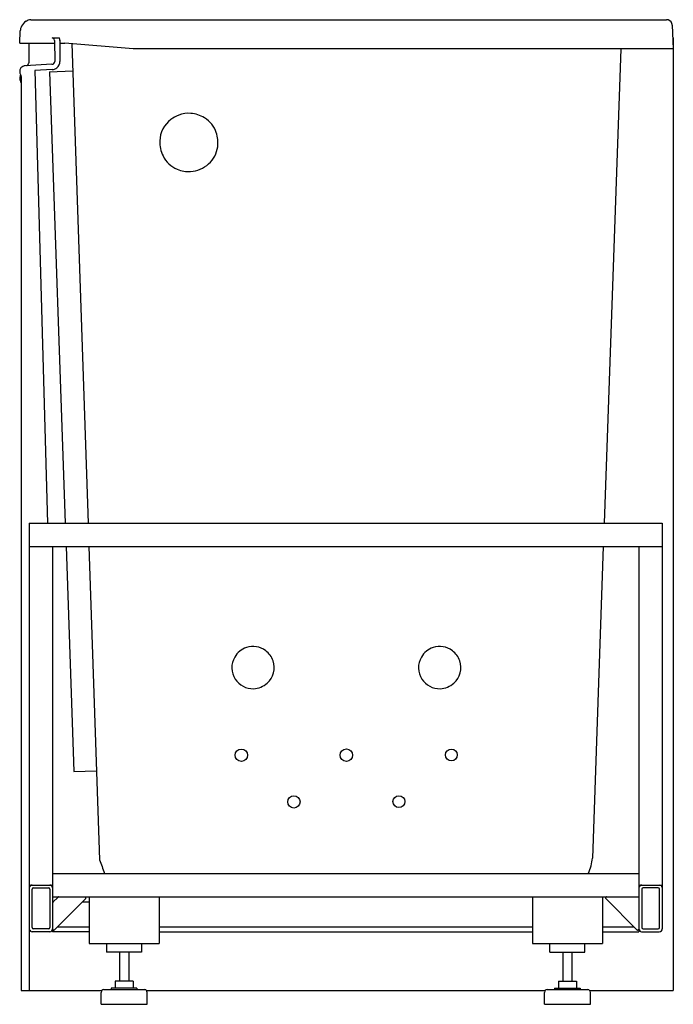
# Model space of a CAD drawing. Extents: x 7267.8 to 7295.8, y 1873.7 to 1915.9.
import ezdxf

# ---------------------------------------------------------------- set-up
doc = ezdxf.new("R2010")
doc.units = 0
doc.header["$LTSCALE"] = 0.64311
doc.layers.get('0').update_dxf_attribs({"color": 255, "linetype": 'CONTINUOUS'})
doc.layers.get('DEFPOINTS').update_dxf_attribs({"linetype": 'CONTINUOUS'})
doc.styles.get("Standard").update_dxf_attribs({"font": 'txt', "width": 0.8})

msp = doc.modelspace()

# ---------------------------------------------------------------- linework, layer by layer
for p, q in [((7268.292, 1915.885), (7295.531, 1915.885)), ((7295.781, 1915.644), (7295.816, 1914.635)), ((7267.825, 1914.885), (7267.843, 1915.402)), ((7267.825, 1914.885), (7269.316, 1914.885)), ((7268.203, 1914.885), (7268.203, 1914.04)), ((7269.204, 1915.103), (7269.519, 1915.103)), ((7269.315, 1915), (7269.316, 1914.098)), ((7269.541, 1915.001), (7269.541, 1914.098)), ((7269.541, 1914.885), (7269.758, 1914.885)), ((7272.674, 1914.635), (7269.758, 1914.885)), ((7270.05, 1914.86), (7270.75, 1894.312)), ((7295.8, 1915.103), (7295.816, 1915.103)), ((7295.805, 1914.978), (7295.816, 1914.978)), ((7295.816, 1915.103), (7295.816, 1874.289)), ((7295.816, 1914.635), (7272.674, 1914.635)), ((7293.573, 1914.635), (7292.863, 1894.312)), ((7269.198, 1913.973), (7268.055, 1913.915)), ((7267.816, 1913.674), (7267.816, 1913.652)), ((7269.21, 1913.749), (7268.466, 1913.71)), ((7268.466, 1913.71), (7269.005, 1894.312)), ((7269.091, 1913.653), (7270.091, 1913.687)), ((7269.091, 1913.653), (7269.767, 1894.312)), ((7267.876, 1913.182), (7267.876, 1874.322)), ((7267.876, 1913.182), (7267.878, 1913.181)), ((7267.878, 1913.457), (7267.878, 1874.289)), ((7268.228, 1894.312), (7295.353, 1894.312)), ((7268.228, 1894.312), (7268.228, 1874.289)), ((7295.353, 1894.312), (7295.353, 1876.937)), ((7268.228, 1893.312), (7295.353, 1893.312)), ((7269.228, 1893.312), (7269.228, 1876.812)), ((7269.802, 1893.312), (7270.138, 1883.672)), ((7270.784, 1893.312), (7271.242, 1879.894)), ((7292.828, 1893.312), (7292.357, 1879.967)), ((7294.353, 1893.312), (7294.353, 1876.812)), ((7270.139, 1883.672), (7271.112, 1883.705)), ((7269.228, 1879.312), (7294.353, 1879.312)), ((7268.228, 1878.812), (7269.228, 1878.812)), ((7268.348, 1876.992), (7268.348, 1878.632)), ((7268.408, 1878.692), (7269.048, 1878.692)), ((7269.108, 1878.632), (7269.108, 1876.992)), ((7294.353, 1878.812), (7295.353, 1878.812)), ((7294.473, 1878.632), (7294.473, 1876.992)), ((7295.173, 1878.692), (7294.533, 1878.692)), ((7295.233, 1876.992), (7295.233, 1878.632)), ((7269.228, 1878.312), (7294.353, 1878.312)), ((7269.464, 1878.297), (7269.243, 1878.077)), ((7269.318, 1876.901), (7270.63, 1878.213)), ((7270.507, 1878.09), (7270.791, 1878.09)), ((7270.791, 1878.312), (7270.791, 1876.312)), ((7273.791, 1878.312), (7273.791, 1876.312)), ((7289.791, 1878.312), (7289.791, 1876.312)), ((7292.791, 1878.312), (7292.791, 1876.312)), ((7294.268, 1876.897), (7292.939, 1878.227)), ((7269.103, 1876.812), (7268.353, 1876.812)), ((7269.048, 1876.932), (7268.408, 1876.932)), ((7270.791, 1876.812), (7269.228, 1876.812)), ((7269.441, 1877.024), (7270.791, 1877.024)), ((7273.791, 1877.024), (7289.791, 1877.024)), ((7273.791, 1876.812), (7289.791, 1876.812)), ((7292.791, 1877.024), (7294.141, 1877.024)), ((7292.791, 1876.812), (7294.353, 1876.812)), ((7294.462, 1876.812), (7295.228, 1876.812)), ((7294.533, 1876.932), (7295.173, 1876.932)), ((7270.791, 1876.312), (7273.791, 1876.312)), ((7271.541, 1876.312), (7271.541, 1875.937)), ((7273.041, 1875.937), (7271.541, 1875.937)), ((7272.094, 1875.937), (7272.094, 1874.689)), ((7272.488, 1875.937), (7272.488, 1874.689)), ((7273.041, 1876.312), (7273.041, 1875.937)), ((7289.791, 1876.312), (7292.791, 1876.312)), ((7290.541, 1875.937), (7290.541, 1876.312)), ((7290.541, 1875.937), (7292.041, 1875.937)), ((7291.094, 1875.937), (7291.094, 1874.689)), ((7291.488, 1874.689), (7291.488, 1875.937)), ((7292.041, 1875.937), (7292.041, 1876.312)), ((7272.675, 1874.689), (7271.907, 1874.689)), ((7271.907, 1874.689), (7271.907, 1874.39)), ((7272.675, 1874.689), (7272.675, 1874.39)), ((7290.907, 1874.689), (7291.675, 1874.689)), ((7290.907, 1874.689), (7290.907, 1874.39)), ((7291.675, 1874.689), (7291.675, 1874.39)), ((7267.878, 1874.32), (7267.876, 1874.322)), ((7267.878, 1874.289), (7271.335, 1874.289)), ((7271.425, 1874.331), (7273.184, 1874.331)), ((7272.842, 1874.39), (7271.74, 1874.39)), ((7271.74, 1874.39), (7271.74, 1874.331)), ((7272.842, 1874.39), (7272.842, 1874.331)), ((7273.247, 1874.289), (7290.335, 1874.289)), ((7290.425, 1874.331), (7292.157, 1874.331)), ((7290.74, 1874.39), (7291.842, 1874.39)), ((7290.74, 1874.39), (7290.74, 1874.331)), ((7291.842, 1874.39), (7291.842, 1874.331)), ((7292.247, 1874.289), (7295.816, 1874.289)), ((7271.307, 1873.701), (7271.307, 1874.213)), ((7273.275, 1873.701), (7273.275, 1874.213)), ((7290.307, 1873.701), (7290.307, 1874.213)), ((7292.275, 1873.701), (7292.275, 1874.213)), ((7271.307, 1873.701), (7273.275, 1873.701)), ((7290.307, 1873.701), (7292.275, 1873.701))]:
    msp.add_line(p, q)
for centre, radius in [((7277.316, 1884.374), 0.265), ((7281.816, 1884.375), 0.265), ((7286.316, 1884.385), 0.254), ((7279.567, 1882.374), 0.265), ((7284.067, 1882.385), 0.254)]:
    msp.add_circle(centre, radius)
for centre, radius, start, end in [((7268.343, 1915.385), 0.5, 153.6674, 178), ((7268.343, 1915.385), 0.5, 120.7363, 153.6674), ((7268.358, 1915.359), 0.53, 97.2188, 120.7363), ((7295.531, 1915.635), 0.25, 19.6894, 90), ((7295.531, 1915.635), 0.25, 2.0049, 19.6894), ((7269.191, 1914.979), 0.125, 56.6729, 84.1949), ((7269.191, 1914.979), 0.125, 9.8277, 56.6729), ((7269.191, 1914.979), 0.35, 3.5319, 20.8125), ((7268.075, 1913.651), 0.265, 94.3175, 140.4615), ((7268.079, 1914.04), 0.125, 281.7148, 306.3927), ((7268.078, 1914.04), 0.125, 306.3927, 343.6375), ((7268.078, 1914.04), 0.125, 343.6375, 0), ((7269.191, 1914.098), 0.125, 273, 0), ((7269.192, 1914.098), 0.349, 307.6668, 0.0422), ((7268.056, 1913.663), 0.24, 169.2543, 177.3271), ((7268.056, 1913.663), 0.24, 182.6729, 196.0979), ((7268.066, 1913.385), 0.25, 146.1876, 193.4659), ((7268.054, 1913.669), 0.237, 140.6106, 170.6121), ((7268.041, 1913.653), 0.223, 194.74, 209.5067), ((7268.189, 1913.737), 0.393, 209.5067, 212.7691), ((7267.754, 1913.457), 0.124, 359.8854, 32.76), ((7269.191, 1914.099), 0.351, 273.0422, 307.6668), ((7268.066, 1913.385), 0.25, 193.4659, 212.858), ((7267.751, 1913.182), 0.125, 14.4135, 32.858), ((7267.752, 1913.182), 0.125, 0.0054, 14.4135), ((7275.14, 1910.491), 1.401, 111.3159, 126.9808), ((7275.053, 1910.714), 1.161, 85.1378, 111.3159), ((7275.038, 1910.537), 1.338, 58.6209, 85.1378), ((7275.023, 1910.647), 1.206, 126.9808, 177.8578), ((7275.115, 1910.662), 1.192, 18.8224, 58.6209), ((7274.978, 1910.616), 1.336, 352.4875, 18.8224), ((7275.133, 1910.643), 1.315, 177.8578, 206.8229), ((7275.12, 1910.597), 1.193, 311.7685, 352.4875), ((7275.043, 1910.597), 1.215, 206.8229, 247.0045), ((7275.041, 1910.685), 1.311, 274.3759, 311.7685), ((7275.074, 1910.67), 1.295, 247.0045, 272.9654), ((7277.82, 1888.148), 0.885, 52.3863, 108.9921), ((7285.82, 1888.148), 0.885, 52.3863, 108.9921), ((7277.838, 1888.098), 0.938, 108.9921, 149.256), ((7277.784, 1888.1), 0.945, 19.3652, 52.3863), ((7285.838, 1888.098), 0.938, 108.9921, 149.256), ((7285.784, 1888.1), 0.945, 19.3652, 52.3863), ((7277.793, 1888.124), 0.887, 149.256, 213.6122), ((7277.849, 1888.123), 0.876, 310.8832, 19.3652), ((7285.793, 1888.124), 0.887, 149.256, 213.6122), ((7285.849, 1888.123), 0.876, 310.8832, 19.3652), ((7277.832, 1888.154), 0.935, 213.8559, 270.2204), ((7277.765, 1888.22), 1.004, 274.0022, 310.8832), ((7285.832, 1888.154), 0.935, 213.8559, 270.2204), ((7285.765, 1888.22), 1.004, 274.0022, 310.8832), ((7281.773, 1883.408), 11.102, 198.4531, 201.65), ((7290.841, 1880.02), 1.517, 332.449, 357.9763), ((7268.353, 1878.687), 0.125, 90, 180), ((7268.408, 1878.632), 0.06, 90, 180), ((7269.048, 1878.632), 0.06, 0, 90), ((7269.103, 1878.687), 0.125, 0, 90), ((7294.478, 1878.687), 0.125, 91.7393, 180), ((7294.533, 1878.632), 0.06, 90, 180), ((7295.173, 1878.632), 0.06, 0, 90), ((7295.218, 1878.68), 0.137, 10.4644, 74.5753), ((7269.318, 1878.024), 0.0932, 156.4604, 164.0392), ((7269.278, 1878.041), 0.05, 135, 156.4604), ((7269.501, 1878.259), 0.0532, 98.6877, 134.4935), ((7270.783, 1878.589), 0.321, 239.4824, 243.1688), ((7270.297, 1878.546), 0.47, 315, 318.4079), ((7270.62, 1878.27), 0.0366, 9.9284, 60.3397), ((7270.627, 1878.253), 0.029, 318.4079, 351.6131), ((7270.569, 1878.261), 0.0877, 351.6131, 9.9284), ((7292.974, 1878.262), 0.05, 135.6027, 180), ((7292.974, 1878.262), 0.05, 180, 201.0835), ((7292.974, 1878.262), 0.05, 201.0835, 225), ((7292.978, 1878.258), 0.0556, 104.0775, 135.6027), ((7268.356, 1876.943), 0.131, 193.3149, 268.8856), ((7268.408, 1876.992), 0.06, 180, 270), ((7269.048, 1876.992), 0.06, 270, 0), ((7269.103, 1876.937), 0.125, 270, 360), ((7269.298, 1876.955), 0.0797, 208.5862, 237.9054), ((7269.276, 1876.919), 0.0368, 237.9054, 278.5284), ((7269.269, 1876.963), 0.081, 278.5284, 296.0436), ((7269.285, 1876.927), 0.0415, 298.3216, 322.7406), ((7294.303, 1876.933), 0.05, 225, 258.2555), ((7294.303, 1876.933), 0.05, 258.2555, 285.4904), ((7294.303, 1876.933), 0.05, 285.4904, 324.2053), ((7294.298, 1876.937), 0.0568, 324.2053, 347.796), ((7294.481, 1876.938), 0.128, 182.8389, 261.1639), ((7294.533, 1876.992), 0.06, 180, 270), ((7295.173, 1876.992), 0.06, 270, 0), ((7295.228, 1876.937), 0.125, 270, 0), ((7271.425, 1874.213), 0.118, 90, 180), ((7273.153, 1874.213), 0.122, 0, 75.5137), ((7290.425, 1874.213), 0.118, 90, 180), ((7292.157, 1874.213), 0.118, 0, 90)]:
    msp.add_arc(centre, radius, start, end)

# ---------------------------------------------------------------- texts
at = {"layer": 'DEFPOINTS'}
for tag, p, s in [('MODELNUMBER', (7295.817, 1873.705), 'K-23769T-RCP'), ('TRADENAME', (7295.817, 1873.703), 'BELAY'), ('PRODUCT', (7295.817, 1873.702), 'BATH')]:
    msp.add_attdef(tag, p, s, height=0.001, dxfattribs=at)

doc.saveas('drawing.dxf')
